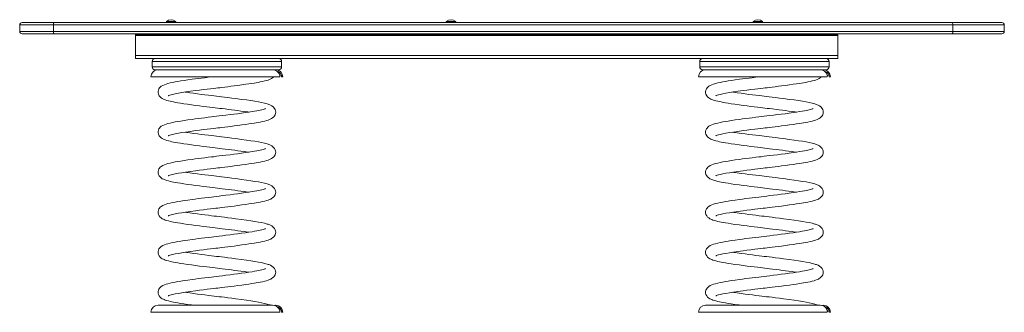
# Model space of a CAD drawing. Units: millimetres. Extents: x -1278 to 1304, y -421 to 2241.
# Drawn here: x -369 to 1304, y 1744 to 2241 of the extents above; entities that cross this region are included whole.
import ezdxf

# ---------------------------------------------------------------- set-up
doc = ezdxf.new("R2010")
doc.units = ezdxf.units.MM

msp = doc.modelspace()

# ---------------------------------------------------------------- linework, layer by layer
at = {"color": 7, "linetype": 'Continuous', "lineweight": 15}
for p, q in [((-368.9, 2232.1), (-368.9, 2221.1)), ((-364.9, 2236.1), (-310.8, 2236.1)), ((1216.8, 2232.1), (-311.5, 2232.1)), ((-311.5, 2232.1), (-311.5, 2221.1)), ((-310.8, 2236.1), (1215.5, 2236.1)), ((-119.7, 2238.1), (-119.7, 2236.1)), ((-119.7, 2238.1), (-103.7, 2238.1)), ((-103.7, 2236.1), (-103.7, 2238.1)), ((356, 2238.1), (356, 2236.1)), ((356, 2238.1), (372, 2238.1)), ((372, 2236.1), (372, 2238.1)), ((877.5, 2238.1), (877.5, 2236.1)), ((877.5, 2238.1), (893.5, 2238.1)), ((893.5, 2236.1), (893.5, 2238.1)), ((1215.5, 2236.1), (1300.2, 2236.1)), ((1216.8, 2232.1), (1216.8, 2221.1)), ((1304.2, 2221.1), (1304.2, 2232.1)), ((-310.8, 2217.1), (-364.9, 2217.1)), ((-311.5, 2221.1), (1216.8, 2221.1)), ((1215.5, 2217.1), (-310.8, 2217.1)), ((-171.9, 2215.1), (-171.9, 2217.1)), ((-171.9, 2215.1), (1021, 2215.1)), ((-171.9, 2215.1), (-171.9, 2214.1)), ((-171.9, 2214.1), (1021, 2214.1)), ((-171.9, 2214.1), (-171.9, 2180.1)), ((1021, 2215.1), (1021, 2217.1)), ((1021, 2215.1), (1021, 2214.1)), ((1021, 2214.1), (1021, 2180.1)), ((1300.2, 2217.1), (1215.5, 2217.1)), ((-171.9, 2180.1), (1021, 2180.1)), ((-171.9, 2180.1), (-171.9, 2175.1)), ((-171.9, 2175.1), (1021, 2175.1)), ((1021, 2180.1), (1021, 2175.1)), ((-143.9, 2170.1), (-143.9, 2161.1)), ((76.1, 2161.1), (76.1, 2170.1)), ((786.6, 2170.1), (786.6, 2161.1)), ((1006.6, 2161.1), (1006.6, 2170.1)), ((-145.9, 2144.1), (72.4, 2144.1)), ((-33.9, 2156.1), (-138.9, 2156.1)), ((71.1, 2156.1), (-33.9, 2156.1)), ((75.4, 2147.1), (77.5, 2147.1)), ((78, 2144.1), (76, 2144.1)), ((78, 2144.1), (78.1, 2144.1)), ((784.6, 2144.1), (1002.8, 2144.1)), ((896.6, 2156.1), (791.6, 2156.1)), ((1001.6, 2156.1), (896.6, 2156.1)), ((1005.8, 2147.1), (1007.9, 2147.1)), ((1008.5, 2144.1), (1006.5, 2144.1)), ((1008.5, 2144.1), (1008.6, 2144.1)), ((-145.9, 1744.1), (72.4, 1744.1)), ((60.7, 1756.1), (-133.9, 1756.1)), ((66.1, 1756.1), (65.9, 1756.1)), ((75.4, 1747.1), (77.5, 1747.1)), ((78, 1744.1), (76, 1744.1)), ((78, 1744.1), (78.1, 1744.1)), ((784.6, 1744.1), (1002.8, 1744.1)), ((991.1, 1756.1), (796.6, 1756.1)), ((996.6, 1756.1), (996.3, 1756.1)), ((1005.8, 1747.1), (1007.9, 1747.1)), ((1008.5, 1744.1), (1006.5, 1744.1)), ((1008.5, 1744.1), (1008.6, 1744.1))]:
    msp.add_line(p, q, dxfattribs=at)
at = {"color": 8, "linetype": 'Continuous', "lineweight": 15}
for p, q in [((-311.5, 2232.1), (-368.9, 2232.1)), ((1304.2, 2232.1), (1216.8, 2232.1)), ((-368.9, 2221.1), (-311.5, 2221.1)), ((1216.8, 2221.1), (1304.2, 2221.1)), ((-33.9, 2170.1), (-143.9, 2170.1)), ((-143.9, 2161.1), (-33.9, 2161.1)), ((76.1, 2170.1), (-33.9, 2170.1)), ((-33.9, 2161.1), (76.1, 2161.1)), ((896.6, 2170.1), (786.6, 2170.1)), ((786.6, 2161.1), (896.6, 2161.1)), ((1006.6, 2170.1), (896.6, 2170.1)), ((896.6, 2161.1), (1006.6, 2161.1))]:
    msp.add_line(p, q, dxfattribs=at)
at = {"color": 7, "linetype": 'Continuous', "lineweight": 15, "flags": 128}
for points in [[(-310.8, 2236.1), (-310.9, 2236), (-311, 2235.8), (-311.1, 2235.4), (-311.3, 2234.9), (-311.3, 2234.3), (-311.4, 2233.6), (-311.5, 2232.9), (-311.5, 2232.1)], [(1216.8, 2232.1), (1216.8, 2232.9), (1216.7, 2233.6), (1216.6, 2234.3), (1216.4, 2234.9), (1216.2, 2235.4), (1216, 2235.8), (1215.7, 2236), (1215.5, 2236.1)], [(-311.5, 2221.1), (-311.5, 2220.3), (-311.4, 2219.5), (-311.3, 2218.8), (-311.3, 2218.2), (-311.1, 2217.7), (-311, 2217.4), (-310.9, 2217.1), (-310.8, 2217.1)], [(1216.8, 2221.1), (1216.8, 2220.3), (1216.7, 2219.5), (1216.6, 2218.8), (1216.4, 2218.2), (1216.2, 2217.7), (1216, 2217.4), (1215.7, 2217.1), (1215.5, 2217.1)], [(-42.2, 2144.1), (-43.3, 2143.9), (-48.4, 2143.3), (-54.6, 2142.6), (-59.8, 2141.9), (-65.4, 2141.2), (-70.9, 2140.5), (-76, 2139.8), (-83.3, 2138.8), (-89.7, 2137.9), (-95.2, 2137), (-100.1, 2136.2), (-104.7, 2135.4), (-109.2, 2134.5), (-113.4, 2133.6), (-117.1, 2132.6), (-120.2, 2131.7), (-123.1, 2130.7), (-125.8, 2129.5), (-128.3, 2128), (-130.3, 2126.4), (-131.4, 2125.1), (-132.4, 2123.6), (-133.3, 2121.6), (-133.8, 2119.2), (-133.8, 2116.8), (-133.2, 2114.4), (-132.1, 2112), (-130.4, 2109.9), (-128.5, 2108.3), (-126.6, 2107), (-124.8, 2106.1), (-123.4, 2105.6), (-121.5, 2104.8), (-119.1, 2104.1), (-116.2, 2103.3), (-113.2, 2102.5), (-110.3, 2101.9), (-107.4, 2101.3), (-104.2, 2100.7), (-100.2, 2100), (-95.6, 2099.2), (-90.2, 2098.3), (-84, 2097.4), (-77, 2096.5), (-70, 2095.5), (-63.4, 2094.7), (-57.1, 2093.9), (-51.2, 2093.2), (-45.8, 2092.5), (-41, 2091.9), (-36.9, 2091.4), (-33, 2091), (-29, 2090.5), (-25, 2090), (-20, 2089.4), (-14.1, 2088.7), (-9, 2088), (-3.5, 2087.3), (2, 2086.6), (7, 2085.9), (13.1, 2085.1), (18.6, 2084.3), (20.1, 2084.1)], [(-116.5, 2112), (-116.5, 2111.9), (-116.3, 2112), (-116, 2112.2), (-115.5, 2112.4), (-114, 2112.9), (-111.8, 2113.5), (-109.2, 2114.2), (-104.6, 2115.2), (-99.3, 2116.2), (-93.3, 2117.2), (-86.6, 2118.3), (-78.9, 2119.4), (-70.1, 2120.6), (-63.6, 2121.4), (-56.8, 2122.3), (-50.4, 2123.1), (-44.9, 2123.7), (-40.2, 2124.3), (-35.9, 2124.8), (-32.4, 2125.2), (-29.1, 2125.6), (-25.2, 2126.1), (-20.5, 2126.7), (-15.5, 2127.3), (-10.2, 2127.9), (-4.7, 2128.6), (2, 2129.5), (8.7, 2130.4), (15.2, 2131.3), (20.7, 2132.1), (25.5, 2132.8), (29.4, 2133.4), (32.8, 2134), (36.2, 2134.6), (39.9, 2135.3), (43.8, 2136.1), (47.4, 2137), (50.5, 2137.8), (53.1, 2138.6), (55.4, 2139.5), (57.9, 2140.5), (59.2, 2141.2), (60.9, 2142.4), (62.7, 2144)], [(72.4, 2144.1), (72.7, 2144.3), (73, 2144.8), (73.1, 2145.6), (73.1, 2146.4), (72.9, 2147.1)], [(76, 2144.1), (76, 2144.2), (75.9, 2144.7), (75.8, 2145.5), (75.6, 2146.4), (75.4, 2147.1)], [(888.3, 2144.1), (887.1, 2143.9), (882, 2143.3), (875.8, 2142.6), (870.6, 2141.9), (865, 2141.2), (859.5, 2140.5), (854.4, 2139.8), (847.1, 2138.8), (840.7, 2137.9), (835.2, 2137), (830.4, 2136.2), (825.7, 2135.4), (821.3, 2134.5), (817.1, 2133.6), (813.4, 2132.6), (810.2, 2131.7), (807.3, 2130.7), (804.6, 2129.5), (802.1, 2128), (800.1, 2126.4), (799, 2125.1), (798, 2123.6), (797.1, 2121.6), (796.6, 2119.2), (796.6, 2116.8), (797.2, 2114.4), (798.4, 2112), (800, 2109.9), (801.9, 2108.3), (803.9, 2107), (805.6, 2106.1), (807, 2105.6), (808.9, 2104.8), (811.3, 2104.1), (814.2, 2103.3), (817.2, 2102.5), (820.2, 2101.9), (823, 2101.3), (826.3, 2100.7), (830.2, 2100), (834.8, 2099.2), (840.2, 2098.3), (846.5, 2097.4), (853.5, 2096.5), (860.4, 2095.5), (867.1, 2094.7), (873.3, 2093.9), (879.2, 2093.2), (884.6, 2092.5), (889.4, 2091.9), (893.5, 2091.4), (897.4, 2091), (901.4, 2090.5), (905.4, 2090), (910.4, 2089.4), (916.4, 2088.7), (921.4, 2088), (927, 2087.3), (932.4, 2086.6), (937.5, 2085.9), (943.6, 2085.1), (949, 2084.3), (950.5, 2084.1)], [(813.9, 2112), (813.9, 2111.9), (814.1, 2112), (814.5, 2112.2), (815, 2112.4), (816.5, 2112.9), (818.6, 2113.5), (821.2, 2114.2), (825.8, 2115.2), (831.1, 2116.2), (837.1, 2117.2), (843.8, 2118.3), (851.5, 2119.4), (860.3, 2120.6), (866.8, 2121.4), (873.6, 2122.3), (880, 2123.1), (885.6, 2123.7), (890.3, 2124.3), (894.5, 2124.8), (898, 2125.2), (901.3, 2125.6), (905.3, 2126.1), (909.9, 2126.7), (915, 2127.3), (920.3, 2127.9), (925.8, 2128.6), (932.4, 2129.5), (939.2, 2130.4), (945.6, 2131.3), (951.2, 2132.1), (955.9, 2132.8), (959.8, 2133.4), (963.2, 2134), (966.7, 2134.6), (970.4, 2135.3), (974.2, 2136.1), (977.8, 2137), (980.9, 2137.8), (983.5, 2138.6), (985.9, 2139.5), (988.3, 2140.5), (989.6, 2141.2), (991.3, 2142.4), (993.1, 2144)], [(1002.8, 2144.1), (1003.1, 2144.3), (1003.4, 2144.8), (1003.5, 2145.6), (1003.5, 2146.4), (1003.4, 2147.1)], [(1006.5, 2144.1), (1006.4, 2144.2), (1006.4, 2144.7), (1006.2, 2145.5), (1006, 2146.4), (1005.8, 2147.1)], [(-116.5, 2044), (-116.5, 2043.9), (-116.3, 2044), (-116, 2044.2), (-115.5, 2044.4), (-114, 2044.9), (-111.8, 2045.5), (-109.2, 2046.2), (-104.6, 2047.2), (-99.3, 2048.2), (-93.3, 2049.2), (-86.6, 2050.3), (-78.9, 2051.4), (-70.1, 2052.6), (-63.6, 2053.4), (-56.8, 2054.3), (-50.4, 2055.1), (-44.9, 2055.7), (-40.2, 2056.3), (-35.9, 2056.8), (-32.4, 2057.2), (-29.1, 2057.6), (-25.2, 2058.1), (-20.5, 2058.7), (-15.5, 2059.3), (-10.2, 2059.9), (-4.7, 2060.6), (2, 2061.5), (8.7, 2062.4), (15.2, 2063.3), (20.7, 2064.1), (25.5, 2064.8), (29.4, 2065.4), (32.8, 2066), (36.2, 2066.6), (39.9, 2067.3), (43.8, 2068.1), (47.4, 2069), (50.5, 2069.8), (53.1, 2070.6), (55.4, 2071.5), (57.9, 2072.5), (59.2, 2073.2), (60.9, 2074.4), (62.8, 2076.1), (64.1, 2077.8), (65.2, 2079.7), (65.9, 2081.9), (66.1, 2084.1), (65.9, 2086.2), (65.2, 2088.3), (64, 2090.4), (61.9, 2092.8), (59.5, 2094.7), (57.4, 2095.9), (55.9, 2096.5), (54.6, 2097), (53.2, 2097.5), (51.5, 2098), (47, 2099.2), (42.1, 2100.4), (36.7, 2101.4), (30.7, 2102.5), (24, 2103.6), (16.6, 2104.7), (8.1, 2105.8), (-1.4, 2107.1), (-8.3, 2108), (-15, 2108.8), (-20.9, 2109.5), (-25.9, 2110.1), (-30.2, 2110.6), (-34.4, 2111.1), (-38.3, 2111.6), (-42.8, 2112.2), (-48.3, 2112.8), (-54.2, 2113.5), (-60.5, 2114.3), (-66.9, 2115.1), (-73.5, 2116), (-79.9, 2116.9), (-85.6, 2117.7), (-87.8, 2118.1)], [(813.9, 2044), (813.9, 2043.9), (814.1, 2044), (814.5, 2044.2), (815, 2044.4), (816.5, 2044.9), (818.6, 2045.5), (821.2, 2046.2), (825.8, 2047.2), (831.1, 2048.2), (837.1, 2049.2), (843.8, 2050.3), (851.5, 2051.4), (860.3, 2052.6), (866.8, 2053.4), (873.6, 2054.3), (880, 2055.1), (885.6, 2055.7), (890.3, 2056.3), (894.5, 2056.8), (898, 2057.2), (901.3, 2057.6), (905.3, 2058.1), (909.9, 2058.7), (915, 2059.3), (920.3, 2059.9), (925.8, 2060.6), (932.4, 2061.5), (939.2, 2062.4), (945.6, 2063.3), (951.2, 2064.1), (955.9, 2064.8), (959.8, 2065.4), (963.2, 2066), (966.7, 2066.6), (970.4, 2067.3), (974.2, 2068.1), (977.8, 2069), (980.9, 2069.8), (983.5, 2070.6), (985.9, 2071.5), (988.3, 2072.5), (989.6, 2073.2), (991.3, 2074.4), (993.2, 2076.1), (994.5, 2077.8), (995.6, 2079.7), (996.3, 2081.9), (996.6, 2084.1), (996.3, 2086.2), (995.6, 2088.3), (994.4, 2090.4), (992.4, 2092.8), (989.9, 2094.7), (987.8, 2095.9), (986.4, 2096.5), (985.1, 2097), (983.6, 2097.5), (982, 2098), (977.5, 2099.2), (972.5, 2100.4), (967.2, 2101.4), (961.2, 2102.5), (954.5, 2103.6), (947, 2104.7), (938.6, 2105.8), (929.1, 2107.1), (922.2, 2108), (915.5, 2108.8), (909.5, 2109.5), (904.5, 2110.1), (900.2, 2110.6), (896, 2111.1), (892.2, 2111.6), (887.6, 2112.2), (882.1, 2112.8), (876.2, 2113.5), (870, 2114.3), (863.6, 2115.1), (857, 2116), (850.5, 2116.9), (844.8, 2117.7), (842.6, 2118.1)], [(48.8, 2090.2), (48.6, 2090.1), (48.2, 2089.9), (47.5, 2089.7), (46.3, 2089.3), (44.7, 2088.8), (42.3, 2088.2), (39.7, 2087.6), (37, 2087), (34, 2086.4), (30.3, 2085.7), (25.9, 2085), (20.7, 2084.2), (14.6, 2083.3), (7.9, 2082.3), (1.1, 2081.4), (-5.3, 2080.6), (-11.5, 2079.8), (-18.4, 2078.9), (-24.5, 2078.2), (-29.8, 2077.6), (-34.4, 2077), (-39.2, 2076.4), (-43.3, 2075.9), (-48.4, 2075.3), (-54.6, 2074.6), (-59.8, 2073.9), (-65.4, 2073.2), (-70.9, 2072.5), (-76, 2071.8), (-83.3, 2070.8), (-89.7, 2069.9), (-95.2, 2069), (-100.1, 2068.2), (-104.7, 2067.4), (-109.2, 2066.5), (-113.4, 2065.6), (-117.1, 2064.6), (-120.2, 2063.7), (-123.1, 2062.7), (-125.8, 2061.5), (-128.3, 2060), (-130.3, 2058.4), (-131.4, 2057.1), (-132.4, 2055.6), (-133.3, 2053.6), (-133.8, 2051.2), (-133.8, 2048.8), (-133.2, 2046.4), (-132.1, 2044), (-130.4, 2041.9), (-128.5, 2040.3), (-126.6, 2039), (-124.8, 2038.1), (-123.4, 2037.6), (-121.5, 2036.8), (-119.1, 2036.1), (-116.2, 2035.3), (-113.2, 2034.5), (-110.3, 2033.9), (-107.4, 2033.3), (-104.2, 2032.7), (-100.2, 2032), (-95.6, 2031.2), (-90.2, 2030.3), (-84, 2029.4), (-77, 2028.5), (-70, 2027.5), (-63.4, 2026.7), (-57.1, 2025.9), (-51.2, 2025.2), (-45.8, 2024.5), (-41, 2023.9), (-36.9, 2023.4), (-33, 2023), (-29, 2022.5), (-25, 2022), (-20, 2021.4), (-14.1, 2020.7), (-9, 2020), (-3.5, 2019.3), (2, 2018.6), (7, 2017.9), (13.1, 2017.1), (18.6, 2016.3), (20.1, 2016.1)], [(979.2, 2090.2), (979, 2090.1), (978.6, 2089.9), (978, 2089.7), (976.7, 2089.3), (975.1, 2088.8), (972.7, 2088.2), (970.1, 2087.6), (967.5, 2087), (964.4, 2086.4), (960.7, 2085.7), (956.3, 2085), (951.1, 2084.2), (945.1, 2083.3), (938.3, 2082.3), (931.6, 2081.4), (925.1, 2080.6), (918.9, 2079.8), (912.1, 2078.9), (905.9, 2078.2), (900.7, 2077.6), (896, 2077), (891.2, 2076.4), (887.1, 2075.9), (882, 2075.3), (875.8, 2074.6), (870.6, 2073.9), (865, 2073.2), (859.5, 2072.5), (854.4, 2071.8), (847.1, 2070.8), (840.7, 2069.9), (835.2, 2069), (830.4, 2068.2), (825.7, 2067.4), (821.3, 2066.5), (817.1, 2065.6), (813.4, 2064.6), (810.2, 2063.7), (807.3, 2062.7), (804.6, 2061.5), (802.1, 2060), (800.1, 2058.4), (799, 2057.1), (798, 2055.6), (797.1, 2053.6), (796.6, 2051.2), (796.6, 2048.8), (797.2, 2046.4), (798.4, 2044), (800, 2041.9), (801.9, 2040.3), (803.9, 2039), (805.6, 2038.1), (807, 2037.6), (808.9, 2036.8), (811.3, 2036.1), (814.2, 2035.3), (817.2, 2034.5), (820.2, 2033.9), (823, 2033.3), (826.3, 2032.7), (830.2, 2032), (834.8, 2031.2), (840.2, 2030.3), (846.5, 2029.4), (853.5, 2028.5), (860.4, 2027.5), (867.1, 2026.7), (873.3, 2025.9), (879.2, 2025.2), (884.6, 2024.5), (889.4, 2023.9), (893.5, 2023.4), (897.4, 2023), (901.4, 2022.5), (905.4, 2022), (910.4, 2021.4), (916.4, 2020.7), (921.4, 2020), (927, 2019.3), (932.4, 2018.6), (937.5, 2017.9), (943.6, 2017.1), (949, 2016.3), (950.5, 2016.1)], [(-116.5, 1976), (-116.5, 1975.9), (-116.3, 1976), (-116, 1976.2), (-115.5, 1976.4), (-114, 1976.9), (-111.8, 1977.5), (-109.2, 1978.2), (-104.6, 1979.2), (-99.3, 1980.2), (-93.3, 1981.2), (-86.6, 1982.3), (-78.9, 1983.4), (-70.1, 1984.6), (-63.6, 1985.4), (-56.8, 1986.3), (-50.4, 1987.1), (-44.9, 1987.7), (-40.2, 1988.3), (-35.9, 1988.8), (-32.4, 1989.2), (-29.1, 1989.6), (-25.2, 1990.1), (-20.5, 1990.7), (-15.5, 1991.3), (-10.2, 1991.9), (-4.7, 1992.6), (2, 1993.5), (8.7, 1994.4), (15.2, 1995.3), (20.7, 1996.1), (25.5, 1996.8), (29.4, 1997.4), (32.8, 1998), (36.2, 1998.6), (39.9, 1999.3), (43.8, 2000.1), (47.4, 2001), (50.5, 2001.8), (53.1, 2002.6), (55.4, 2003.5), (57.9, 2004.5), (59.2, 2005.2), (60.9, 2006.4), (62.8, 2008.1), (64.1, 2009.8), (65.2, 2011.7), (65.9, 2013.9), (66.1, 2016.1), (65.9, 2018.2), (65.2, 2020.3), (64, 2022.4), (61.9, 2024.8), (59.5, 2026.7), (57.4, 2027.9), (55.9, 2028.5), (54.6, 2029), (53.2, 2029.5), (51.5, 2030), (47, 2031.2), (42.1, 2032.4), (36.7, 2033.4), (30.7, 2034.5), (24, 2035.6), (16.6, 2036.7), (8.1, 2037.8), (-1.4, 2039.1), (-8.3, 2040), (-15, 2040.8), (-20.9, 2041.5), (-25.9, 2042.1), (-30.2, 2042.6), (-34.4, 2043.1), (-38.3, 2043.6), (-42.8, 2044.2), (-48.3, 2044.8), (-54.2, 2045.5), (-60.5, 2046.3), (-66.9, 2047.1), (-73.5, 2048), (-79.9, 2048.9), (-85.6, 2049.7), (-87.8, 2050.1)], [(813.9, 1976), (813.9, 1975.9), (814.1, 1976), (814.5, 1976.2), (815, 1976.4), (816.5, 1976.9), (818.6, 1977.5), (821.2, 1978.2), (825.8, 1979.2), (831.1, 1980.2), (837.1, 1981.2), (843.8, 1982.3), (851.5, 1983.4), (860.3, 1984.6), (866.8, 1985.4), (873.6, 1986.3), (880, 1987.1), (885.6, 1987.7), (890.3, 1988.3), (894.5, 1988.8), (898, 1989.2), (901.3, 1989.6), (905.3, 1990.1), (909.9, 1990.7), (915, 1991.3), (920.3, 1991.9), (925.8, 1992.6), (932.4, 1993.5), (939.2, 1994.4), (945.6, 1995.3), (951.2, 1996.1), (955.9, 1996.8), (959.8, 1997.4), (963.2, 1998), (966.7, 1998.6), (970.4, 1999.3), (974.2, 2000.1), (977.8, 2001), (980.9, 2001.8), (983.5, 2002.6), (985.9, 2003.5), (988.3, 2004.5), (989.6, 2005.2), (991.3, 2006.4), (993.2, 2008.1), (994.5, 2009.8), (995.6, 2011.7), (996.3, 2013.9), (996.6, 2016.1), (996.3, 2018.2), (995.6, 2020.3), (994.4, 2022.4), (992.4, 2024.8), (989.9, 2026.7), (987.8, 2027.9), (986.4, 2028.5), (985.1, 2029), (983.6, 2029.5), (982, 2030), (977.5, 2031.2), (972.5, 2032.4), (967.2, 2033.4), (961.2, 2034.5), (954.5, 2035.6), (947, 2036.7), (938.6, 2037.8), (929.1, 2039.1), (922.2, 2040), (915.5, 2040.8), (909.5, 2041.5), (904.5, 2042.1), (900.2, 2042.6), (896, 2043.1), (892.2, 2043.6), (887.6, 2044.2), (882.1, 2044.8), (876.2, 2045.5), (870, 2046.3), (863.6, 2047.1), (857, 2048), (850.5, 2048.9), (844.8, 2049.7), (842.6, 2050.1)], [(48.8, 2022.2), (48.6, 2022.1), (48.2, 2021.9), (47.5, 2021.7), (46.3, 2021.3), (44.7, 2020.8), (42.3, 2020.2), (39.7, 2019.6), (37, 2019), (34, 2018.4), (30.3, 2017.7), (25.9, 2017), (20.7, 2016.2), (14.6, 2015.3), (7.9, 2014.3), (1.1, 2013.4), (-5.3, 2012.6), (-11.5, 2011.8), (-18.4, 2010.9), (-24.5, 2010.2), (-29.8, 2009.6), (-34.4, 2009), (-39.2, 2008.4), (-43.3, 2007.9), (-48.4, 2007.3), (-54.6, 2006.6), (-59.8, 2005.9), (-65.4, 2005.2), (-70.9, 2004.5), (-76, 2003.8), (-83.3, 2002.8), (-89.7, 2001.9), (-95.2, 2001), (-100.1, 2000.2), (-104.7, 1999.4), (-109.2, 1998.5), (-113.4, 1997.6), (-117.1, 1996.6), (-120.2, 1995.7), (-123.1, 1994.7), (-125.8, 1993.5), (-128.3, 1992), (-130.3, 1990.4), (-131.4, 1989.1), (-132.4, 1987.6), (-133.3, 1985.6), (-133.8, 1983.2), (-133.8, 1980.8), (-133.2, 1978.4), (-132.1, 1976), (-130.4, 1973.9), (-128.5, 1972.3), (-126.6, 1971), (-124.8, 1970.1), (-123.4, 1969.6), (-121.5, 1968.8), (-119.1, 1968.1), (-116.2, 1967.3), (-113.2, 1966.5), (-110.3, 1965.9), (-107.4, 1965.3), (-104.2, 1964.7), (-100.2, 1964), (-95.6, 1963.2), (-90.2, 1962.3), (-84, 1961.4), (-77, 1960.5), (-70, 1959.5), (-63.4, 1958.7), (-57.1, 1957.9), (-51.2, 1957.2), (-45.8, 1956.5), (-41, 1955.9), (-36.9, 1955.4), (-33, 1955), (-29, 1954.5), (-25, 1954), (-20, 1953.4), (-14.1, 1952.7), (-9, 1952), (-3.5, 1951.3), (2, 1950.6), (7, 1949.9), (13.1, 1949.1), (18.6, 1948.3), (20.1, 1948.1)], [(979.2, 2022.2), (979, 2022.1), (978.6, 2021.9), (978, 2021.7), (976.7, 2021.3), (975.1, 2020.8), (972.7, 2020.2), (970.1, 2019.6), (967.5, 2019), (964.4, 2018.4), (960.7, 2017.7), (956.3, 2017), (951.1, 2016.2), (945.1, 2015.3), (938.3, 2014.3), (931.6, 2013.4), (925.1, 2012.6), (918.9, 2011.8), (912.1, 2010.9), (905.9, 2010.2), (900.7, 2009.6), (896, 2009), (891.2, 2008.4), (887.1, 2007.9), (882, 2007.3), (875.8, 2006.6), (870.6, 2005.9), (865, 2005.2), (859.5, 2004.5), (854.4, 2003.8), (847.1, 2002.8), (840.7, 2001.9), (835.2, 2001), (830.4, 2000.2), (825.7, 1999.4), (821.3, 1998.5), (817.1, 1997.6), (813.4, 1996.6), (810.2, 1995.7), (807.3, 1994.7), (804.6, 1993.5), (802.1, 1992), (800.1, 1990.4), (799, 1989.1), (798, 1987.6), (797.1, 1985.6), (796.6, 1983.2), (796.6, 1980.8), (797.2, 1978.4), (798.4, 1976), (800, 1973.9), (801.9, 1972.3), (803.9, 1971), (805.6, 1970.1), (807, 1969.6), (808.9, 1968.8), (811.3, 1968.1), (814.2, 1967.3), (817.2, 1966.5), (820.2, 1965.9), (823, 1965.3), (826.3, 1964.7), (830.2, 1964), (834.8, 1963.2), (840.2, 1962.3), (846.5, 1961.4), (853.5, 1960.5), (860.4, 1959.5), (867.1, 1958.7), (873.3, 1957.9), (879.2, 1957.2), (884.6, 1956.5), (889.4, 1955.9), (893.5, 1955.4), (897.4, 1955), (901.4, 1954.5), (905.4, 1954), (910.4, 1953.4), (916.4, 1952.7), (921.4, 1952), (927, 1951.3), (932.4, 1950.6), (937.5, 1949.9), (943.6, 1949.1), (949, 1948.3), (950.5, 1948.1)], [(-116.5, 1908), (-116.5, 1907.9), (-116.3, 1908), (-116, 1908.2), (-115.5, 1908.4), (-114, 1908.9), (-111.8, 1909.5), (-109.2, 1910.2), (-104.6, 1911.2), (-99.3, 1912.2), (-93.3, 1913.2), (-86.6, 1914.3), (-78.9, 1915.4), (-70.1, 1916.6), (-63.6, 1917.4), (-56.8, 1918.3), (-50.4, 1919.1), (-44.9, 1919.7), (-40.2, 1920.3), (-35.9, 1920.8), (-32.4, 1921.2), (-29.1, 1921.6), (-25.2, 1922.1), (-20.5, 1922.7), (-15.5, 1923.3), (-10.2, 1923.9), (-4.7, 1924.6), (2, 1925.5), (8.7, 1926.4), (15.2, 1927.3), (20.7, 1928.1), (25.5, 1928.8), (29.4, 1929.4), (32.8, 1930), (36.2, 1930.6), (39.9, 1931.3), (43.8, 1932.1), (47.4, 1933), (50.5, 1933.8), (53.1, 1934.6), (55.4, 1935.5), (57.9, 1936.5), (59.2, 1937.2), (60.9, 1938.4), (62.8, 1940.1), (64.1, 1941.8), (65.2, 1943.7), (65.9, 1945.9), (66.1, 1948.1), (65.9, 1950.2), (65.2, 1952.3), (64, 1954.4), (61.9, 1956.8), (59.5, 1958.7), (57.4, 1959.9), (55.9, 1960.5), (54.6, 1961), (53.2, 1961.5), (51.5, 1962), (47, 1963.2), (42.1, 1964.4), (36.7, 1965.4), (30.7, 1966.5), (24, 1967.6), (16.6, 1968.7), (8.1, 1969.8), (-1.4, 1971.1), (-8.3, 1972), (-15, 1972.8), (-20.9, 1973.5), (-25.9, 1974.1), (-30.2, 1974.6), (-34.4, 1975.1), (-38.3, 1975.6), (-42.8, 1976.2), (-48.3, 1976.8), (-54.2, 1977.5), (-60.5, 1978.3), (-66.9, 1979.1), (-73.5, 1980), (-79.9, 1980.9), (-85.6, 1981.7), (-87.8, 1982.1)], [(813.9, 1908), (813.9, 1907.9), (814.1, 1908), (814.5, 1908.2), (815, 1908.4), (816.5, 1908.9), (818.6, 1909.5), (821.2, 1910.2), (825.8, 1911.2), (831.1, 1912.2), (837.1, 1913.2), (843.8, 1914.3), (851.5, 1915.4), (860.3, 1916.6), (866.8, 1917.4), (873.6, 1918.3), (880, 1919.1), (885.6, 1919.7), (890.3, 1920.3), (894.5, 1920.8), (898, 1921.2), (901.3, 1921.6), (905.3, 1922.1), (909.9, 1922.7), (915, 1923.3), (920.3, 1923.9), (925.8, 1924.6), (932.4, 1925.5), (939.2, 1926.4), (945.6, 1927.3), (951.2, 1928.1), (955.9, 1928.8), (959.8, 1929.4), (963.2, 1930), (966.7, 1930.6), (970.4, 1931.3), (974.2, 1932.1), (977.8, 1933), (980.9, 1933.8), (983.5, 1934.6), (985.9, 1935.5), (988.3, 1936.5), (989.6, 1937.2), (991.3, 1938.4), (993.2, 1940.1), (994.5, 1941.8), (995.6, 1943.7), (996.3, 1945.9), (996.6, 1948.1), (996.3, 1950.2), (995.6, 1952.3), (994.4, 1954.4), (992.4, 1956.8), (989.9, 1958.7), (987.8, 1959.9), (986.4, 1960.5), (985.1, 1961), (983.6, 1961.5), (982, 1962), (977.5, 1963.2), (972.5, 1964.4), (967.2, 1965.4), (961.2, 1966.5), (954.5, 1967.6), (947, 1968.7), (938.6, 1969.8), (929.1, 1971.1), (922.2, 1972), (915.5, 1972.8), (909.5, 1973.5), (904.5, 1974.1), (900.2, 1974.6), (896, 1975.1), (892.2, 1975.6), (887.6, 1976.2), (882.1, 1976.8), (876.2, 1977.5), (870, 1978.3), (863.6, 1979.1), (857, 1980), (850.5, 1980.9), (844.8, 1981.7), (842.6, 1982.1)], [(48.8, 1954.2), (48.6, 1954.1), (48.2, 1953.9), (47.5, 1953.7), (46.3, 1953.3), (44.7, 1952.8), (42.3, 1952.2), (39.7, 1951.6), (37, 1951), (34, 1950.4), (30.3, 1949.7), (25.9, 1949), (20.7, 1948.2), (14.6, 1947.3), (7.9, 1946.3), (1.1, 1945.4), (-5.3, 1944.6), (-11.5, 1943.8), (-18.4, 1942.9), (-24.5, 1942.2), (-29.8, 1941.6), (-34.4, 1941), (-39.2, 1940.4), (-43.3, 1939.9), (-48.4, 1939.3), (-54.6, 1938.6), (-59.8, 1937.9), (-65.4, 1937.2), (-70.9, 1936.5), (-76, 1935.8), (-83.3, 1934.8), (-89.7, 1933.9), (-95.2, 1933), (-100.1, 1932.2), (-104.7, 1931.4), (-109.2, 1930.5), (-113.4, 1929.6), (-117.1, 1928.6), (-120.2, 1927.7), (-123.1, 1926.7), (-125.8, 1925.5), (-128.3, 1924), (-130.3, 1922.4), (-131.4, 1921.1), (-132.4, 1919.6), (-133.3, 1917.6), (-133.8, 1915.2), (-133.8, 1912.8), (-133.2, 1910.4), (-132.1, 1908), (-130.4, 1905.9), (-128.5, 1904.3), (-126.6, 1903), (-124.8, 1902.1), (-123.4, 1901.6), (-121.5, 1900.8), (-119.1, 1900.1), (-116.2, 1899.3), (-113.2, 1898.5), (-110.3, 1897.9), (-107.4, 1897.3), (-104.2, 1896.7), (-100.2, 1896), (-95.6, 1895.2), (-90.2, 1894.3), (-84, 1893.4), (-77, 1892.5), (-70, 1891.5), (-63.4, 1890.7), (-57.1, 1889.9), (-51.2, 1889.2), (-45.8, 1888.5), (-41, 1887.9), (-36.9, 1887.4), (-33, 1887), (-29, 1886.5), (-25, 1886), (-20, 1885.4), (-14.1, 1884.7), (-9, 1884), (-3.5, 1883.3), (2, 1882.6), (7, 1881.9), (13.1, 1881.1), (18.6, 1880.3), (20.1, 1880.1)], [(979.2, 1954.2), (979, 1954.1), (978.6, 1953.9), (978, 1953.7), (976.7, 1953.3), (975.1, 1952.8), (972.7, 1952.2), (970.1, 1951.6), (967.5, 1951), (964.4, 1950.4), (960.7, 1949.7), (956.3, 1949), (951.1, 1948.2), (945.1, 1947.3), (938.3, 1946.3), (931.6, 1945.4), (925.1, 1944.6), (918.9, 1943.8), (912.1, 1942.9), (905.9, 1942.2), (900.7, 1941.6), (896, 1941), (891.2, 1940.4), (887.1, 1939.9), (882, 1939.3), (875.8, 1938.6), (870.6, 1937.9), (865, 1937.2), (859.5, 1936.5), (854.4, 1935.8), (847.1, 1934.8), (840.7, 1933.9), (835.2, 1933), (830.4, 1932.2), (825.7, 1931.4), (821.3, 1930.5), (817.1, 1929.6), (813.4, 1928.6), (810.2, 1927.7), (807.3, 1926.7), (804.6, 1925.5), (802.1, 1924), (800.1, 1922.4), (799, 1921.1), (798, 1919.6), (797.1, 1917.6), (796.6, 1915.2), (796.6, 1912.8), (797.2, 1910.4), (798.4, 1908), (800, 1905.9), (801.9, 1904.3), (803.9, 1903), (805.6, 1902.1), (807, 1901.6), (808.9, 1900.8), (811.3, 1900.1), (814.2, 1899.3), (817.2, 1898.5), (820.2, 1897.9), (823, 1897.3), (826.3, 1896.7), (830.2, 1896), (834.8, 1895.2), (840.2, 1894.3), (846.5, 1893.4), (853.5, 1892.5), (860.4, 1891.5), (867.1, 1890.7), (873.3, 1889.9), (879.2, 1889.2), (884.6, 1888.5), (889.4, 1887.9), (893.5, 1887.4), (897.4, 1887), (901.4, 1886.5), (905.4, 1886), (910.4, 1885.4), (916.4, 1884.7), (921.4, 1884), (927, 1883.3), (932.4, 1882.6), (937.5, 1881.9), (943.6, 1881.1), (949, 1880.3), (950.5, 1880.1)], [(-116.5, 1840), (-116.5, 1839.9), (-116.3, 1840), (-116, 1840.2), (-115.5, 1840.4), (-114, 1840.9), (-111.8, 1841.5), (-109.2, 1842.2), (-104.6, 1843.2), (-99.3, 1844.2), (-93.3, 1845.2), (-86.6, 1846.3), (-78.9, 1847.4), (-70.1, 1848.6), (-63.6, 1849.4), (-56.8, 1850.3), (-50.4, 1851.1), (-44.9, 1851.7), (-40.2, 1852.3), (-35.9, 1852.8), (-32.4, 1853.2), (-29.1, 1853.6), (-25.2, 1854.1), (-20.5, 1854.7), (-15.5, 1855.3), (-10.2, 1855.9), (-4.7, 1856.6), (2, 1857.5), (8.7, 1858.4), (15.2, 1859.3), (20.7, 1860.1), (25.5, 1860.8), (29.4, 1861.4), (32.8, 1862), (36.2, 1862.6), (39.9, 1863.3), (43.8, 1864.1), (47.4, 1865), (50.5, 1865.8), (53.1, 1866.6), (55.4, 1867.5), (57.9, 1868.5), (59.2, 1869.2), (60.9, 1870.4), (62.8, 1872.1), (64.1, 1873.8), (65.2, 1875.7), (65.9, 1877.9), (66.1, 1880.1), (65.9, 1882.2), (65.2, 1884.3), (64, 1886.4), (61.9, 1888.8), (59.5, 1890.7), (57.4, 1891.9), (55.9, 1892.5), (54.6, 1893), (53.2, 1893.5), (51.5, 1894), (47, 1895.2), (42.1, 1896.4), (36.7, 1897.4), (30.7, 1898.5), (24, 1899.6), (16.6, 1900.7), (8.1, 1901.8), (-1.4, 1903.1), (-8.3, 1904), (-15, 1904.8), (-20.9, 1905.5), (-25.9, 1906.1), (-30.2, 1906.6), (-34.4, 1907.1), (-38.3, 1907.6), (-42.8, 1908.2), (-48.3, 1908.8), (-54.2, 1909.5), (-60.5, 1910.3), (-66.9, 1911.1), (-73.5, 1912), (-79.9, 1912.9), (-85.6, 1913.7), (-87.8, 1914.1)], [(813.9, 1840), (813.9, 1839.9), (814.1, 1840), (814.5, 1840.2), (815, 1840.4), (816.5, 1840.9), (818.6, 1841.5), (821.2, 1842.2), (825.8, 1843.2), (831.1, 1844.2), (837.1, 1845.2), (843.8, 1846.3), (851.5, 1847.4), (860.3, 1848.6), (866.8, 1849.4), (873.6, 1850.3), (880, 1851.1), (885.6, 1851.7), (890.3, 1852.3), (894.5, 1852.8), (898, 1853.2), (901.3, 1853.6), (905.3, 1854.1), (909.9, 1854.7), (915, 1855.3), (920.3, 1855.9), (925.8, 1856.6), (932.4, 1857.5), (939.2, 1858.4), (945.6, 1859.3), (951.2, 1860.1), (955.9, 1860.8), (959.8, 1861.4), (963.2, 1862), (966.7, 1862.6), (970.4, 1863.3), (974.2, 1864.1), (977.8, 1865), (980.9, 1865.8), (983.5, 1866.6), (985.9, 1867.5), (988.3, 1868.5), (989.6, 1869.2), (991.3, 1870.4), (993.2, 1872.1), (994.5, 1873.8), (995.6, 1875.7), (996.3, 1877.9), (996.6, 1880.1), (996.3, 1882.2), (995.6, 1884.3), (994.4, 1886.4), (992.4, 1888.8), (989.9, 1890.7), (987.8, 1891.9), (986.4, 1892.5), (985.1, 1893), (983.6, 1893.5), (982, 1894), (977.5, 1895.2), (972.5, 1896.4), (967.2, 1897.4), (961.2, 1898.5), (954.5, 1899.6), (947, 1900.7), (938.6, 1901.8), (929.1, 1903.1), (922.2, 1904), (915.5, 1904.8), (909.5, 1905.5), (904.5, 1906.1), (900.2, 1906.6), (896, 1907.1), (892.2, 1907.6), (887.6, 1908.2), (882.1, 1908.8), (876.2, 1909.5), (870, 1910.3), (863.6, 1911.1), (857, 1912), (850.5, 1912.9), (844.8, 1913.7), (842.6, 1914.1)], [(48.8, 1886.2), (48.6, 1886.1), (48.2, 1885.9), (47.5, 1885.7), (46.3, 1885.3), (44.7, 1884.8), (42.3, 1884.2), (39.7, 1883.6), (37, 1883), (34, 1882.4), (30.3, 1881.7), (25.9, 1881), (20.7, 1880.2), (14.6, 1879.3), (7.9, 1878.3), (1.1, 1877.4), (-5.3, 1876.6), (-11.5, 1875.8), (-18.4, 1874.9), (-24.5, 1874.2), (-29.8, 1873.6), (-34.4, 1873), (-39.2, 1872.4), (-43.3, 1871.9), (-48.4, 1871.3), (-54.6, 1870.6), (-59.8, 1869.9), (-65.4, 1869.2), (-70.9, 1868.5), (-76, 1867.8), (-83.3, 1866.8), (-89.7, 1865.9), (-95.2, 1865), (-100.1, 1864.2), (-104.7, 1863.4), (-109.2, 1862.5), (-113.4, 1861.6), (-117.1, 1860.6), (-120.2, 1859.7), (-123.1, 1858.7), (-125.8, 1857.5), (-128.3, 1856), (-130.3, 1854.4), (-131.4, 1853.1), (-132.4, 1851.6), (-133.3, 1849.6), (-133.8, 1847.2), (-133.8, 1844.8), (-133.2, 1842.4), (-132.1, 1840), (-130.4, 1837.9), (-128.5, 1836.3), (-126.6, 1835), (-124.8, 1834.1), (-123.4, 1833.6), (-121.5, 1832.8), (-119.1, 1832.1), (-116.2, 1831.3), (-113.2, 1830.5), (-110.3, 1829.9), (-107.4, 1829.3), (-104.2, 1828.7), (-100.2, 1828), (-95.6, 1827.2), (-90.2, 1826.3), (-84, 1825.4), (-77, 1824.5), (-70, 1823.5), (-63.4, 1822.7), (-57.1, 1821.9), (-51.2, 1821.2), (-45.8, 1820.5), (-41, 1819.9), (-36.9, 1819.4), (-33, 1819), (-29, 1818.5), (-25, 1818), (-20, 1817.4), (-14.1, 1816.7), (-9, 1816), (-3.5, 1815.3), (2, 1814.6), (7, 1813.9), (13.1, 1813.1), (18.6, 1812.3), (20.1, 1812.1)], [(979.2, 1886.2), (979, 1886.1), (978.6, 1885.9), (978, 1885.7), (976.7, 1885.3), (975.1, 1884.8), (972.7, 1884.2), (970.1, 1883.6), (967.5, 1883), (964.4, 1882.4), (960.7, 1881.7), (956.3, 1881), (951.1, 1880.2), (945.1, 1879.3), (938.3, 1878.3), (931.6, 1877.4), (925.1, 1876.6), (918.9, 1875.8), (912.1, 1874.9), (905.9, 1874.2), (900.7, 1873.6), (896, 1873), (891.2, 1872.4), (887.1, 1871.9), (882, 1871.3), (875.8, 1870.6), (870.6, 1869.9), (865, 1869.2), (859.5, 1868.5), (854.4, 1867.8), (847.1, 1866.8), (840.7, 1865.9), (835.2, 1865), (830.4, 1864.2), (825.7, 1863.4), (821.3, 1862.5), (817.1, 1861.6), (813.4, 1860.6), (810.2, 1859.7), (807.3, 1858.7), (804.6, 1857.5), (802.1, 1856), (800.1, 1854.4), (799, 1853.1), (798, 1851.6), (797.1, 1849.6), (796.6, 1847.2), (796.6, 1844.8), (797.2, 1842.4), (798.4, 1840), (800, 1837.9), (801.9, 1836.3), (803.9, 1835), (805.6, 1834.1), (807, 1833.6), (808.9, 1832.8), (811.3, 1832.1), (814.2, 1831.3), (817.2, 1830.5), (820.2, 1829.9), (823, 1829.3), (826.3, 1828.7), (830.2, 1828), (834.8, 1827.2), (840.2, 1826.3), (846.5, 1825.4), (853.5, 1824.5), (860.4, 1823.5), (867.1, 1822.7), (873.3, 1821.9), (879.2, 1821.2), (884.6, 1820.5), (889.4, 1819.9), (893.5, 1819.4), (897.4, 1819), (901.4, 1818.5), (905.4, 1818), (910.4, 1817.4), (916.4, 1816.7), (921.4, 1816), (927, 1815.3), (932.4, 1814.6), (937.5, 1813.9), (943.6, 1813.1), (949, 1812.3), (950.5, 1812.1)], [(66.1, 1812.1), (65.9, 1814.2), (65.2, 1816.3), (64, 1818.4), (61.9, 1820.8), (59.5, 1822.7), (57.4, 1823.9), (55.9, 1824.5), (54.6, 1825), (53.2, 1825.5), (51.5, 1826), (47, 1827.2), (42.1, 1828.4), (36.7, 1829.4), (30.7, 1830.5), (24, 1831.6), (16.6, 1832.7), (8.1, 1833.8), (-1.4, 1835.1), (-8.3, 1836), (-15, 1836.8), (-20.9, 1837.5), (-25.9, 1838.1), (-30.2, 1838.6), (-34.4, 1839.1), (-38.3, 1839.6), (-42.8, 1840.2), (-48.3, 1840.8), (-54.2, 1841.5), (-60.5, 1842.3), (-66.9, 1843.1), (-73.5, 1844), (-79.9, 1844.9), (-85.6, 1845.7), (-87.8, 1846.1)], [(996.6, 1812.1), (996.3, 1814.2), (995.6, 1816.3), (994.4, 1818.4), (992.4, 1820.8), (989.9, 1822.7), (987.8, 1823.9), (986.4, 1824.5), (985.1, 1825), (983.6, 1825.5), (982, 1826), (977.5, 1827.2), (972.5, 1828.4), (967.2, 1829.4), (961.2, 1830.5), (954.5, 1831.6), (947, 1832.7), (938.6, 1833.8), (929.1, 1835.1), (922.2, 1836), (915.5, 1836.8), (909.5, 1837.5), (904.5, 1838.1), (900.2, 1838.6), (896, 1839.1), (892.2, 1839.6), (887.6, 1840.2), (882.1, 1840.8), (876.2, 1841.5), (870, 1842.3), (863.6, 1843.1), (857, 1844), (850.5, 1844.9), (844.8, 1845.7), (842.6, 1846.1)], [(48.8, 1818.2), (48.6, 1818.1), (48.2, 1817.9), (47.5, 1817.7), (46.3, 1817.3), (44.7, 1816.8), (42.3, 1816.2), (39.7, 1815.6), (37, 1815), (34, 1814.4), (30.3, 1813.7), (25.9, 1813), (20.7, 1812.2), (14.6, 1811.3), (7.9, 1810.3), (1.1, 1809.4), (-5.3, 1808.6), (-11.5, 1807.8), (-18.4, 1806.9), (-24.5, 1806.2), (-29.8, 1805.6), (-34.4, 1805), (-39.2, 1804.4), (-43.3, 1803.9), (-48.4, 1803.3), (-54.6, 1802.6), (-59.8, 1801.9), (-65.4, 1801.2), (-70.9, 1800.5), (-76, 1799.8), (-83.3, 1798.8), (-89.7, 1797.9), (-95.2, 1797), (-100.1, 1796.2), (-104.7, 1795.4), (-109.2, 1794.5), (-113.4, 1793.6), (-117.1, 1792.6), (-120.2, 1791.7), (-123.1, 1790.7), (-125.8, 1789.5), (-128.3, 1788), (-130.3, 1786.4), (-131.4, 1785.1), (-132.4, 1783.6), (-133.3, 1781.6), (-133.8, 1779.2), (-133.8, 1776.8), (-133.2, 1774.4), (-132.1, 1772), (-130.4, 1769.9), (-128.5, 1768.3), (-126.6, 1767), (-124.8, 1766.1), (-123.4, 1765.6), (-121.5, 1764.8), (-119.1, 1764.1), (-116.2, 1763.3), (-113.2, 1762.5), (-110.3, 1761.9), (-107.4, 1761.3), (-104.2, 1760.7), (-100.2, 1760), (-95.6, 1759.2), (-90.2, 1758.3), (-84, 1757.4), (-77, 1756.5), (-74.1, 1756.1)], [(-116.5, 1772), (-116.5, 1771.9), (-116.3, 1772), (-116, 1772.2), (-115.5, 1772.4), (-114, 1772.9), (-111.8, 1773.5), (-109.2, 1774.2), (-104.6, 1775.2), (-99.3, 1776.2), (-93.3, 1777.2), (-86.6, 1778.3), (-78.9, 1779.4), (-70.1, 1780.6), (-63.6, 1781.4), (-56.8, 1782.3), (-50.4, 1783.1), (-44.9, 1783.7), (-40.2, 1784.3), (-35.9, 1784.8), (-32.4, 1785.2), (-29.1, 1785.6), (-25.2, 1786.1), (-20.5, 1786.7), (-15.5, 1787.3), (-10.2, 1787.9), (-4.7, 1788.6), (2, 1789.5), (8.7, 1790.4), (15.2, 1791.3), (20.7, 1792.1), (25.5, 1792.8), (29.4, 1793.4), (32.8, 1794), (36.2, 1794.6), (39.9, 1795.3), (43.8, 1796.1), (47.4, 1797), (50.5, 1797.8), (53.1, 1798.6), (55.4, 1799.5), (57.9, 1800.5), (59.2, 1801.2), (60.9, 1802.4), (62.8, 1804.1), (64.1, 1805.8), (65.2, 1807.7), (65.9, 1809.9), (66.1, 1812.1)], [(979.2, 1818.2), (979, 1818.1), (978.6, 1817.9), (978, 1817.7), (976.7, 1817.3), (975.1, 1816.8), (972.7, 1816.2), (970.1, 1815.6), (967.5, 1815), (964.4, 1814.4), (960.7, 1813.7), (956.3, 1813), (951.1, 1812.2), (945.1, 1811.3), (938.3, 1810.3), (931.6, 1809.4), (925.1, 1808.6), (918.9, 1807.8), (912.1, 1806.9), (905.9, 1806.2), (900.7, 1805.6), (896, 1805), (891.2, 1804.4), (887.1, 1803.9), (882, 1803.3), (875.8, 1802.6), (870.6, 1801.9), (865, 1801.2), (859.5, 1800.5), (854.4, 1799.8), (847.1, 1798.8), (840.7, 1797.9), (835.2, 1797), (830.4, 1796.2), (825.7, 1795.4), (821.3, 1794.5), (817.1, 1793.6), (813.4, 1792.6), (810.2, 1791.7), (807.3, 1790.7), (804.6, 1789.5), (802.1, 1788), (800.1, 1786.4), (799, 1785.1), (798, 1783.6), (797.1, 1781.6), (796.6, 1779.2), (796.6, 1776.8), (797.2, 1774.4), (798.4, 1772), (800, 1769.9), (801.9, 1768.3), (803.9, 1767), (805.6, 1766.1), (807, 1765.6), (808.9, 1764.8), (811.3, 1764.1), (814.2, 1763.3), (817.2, 1762.5), (820.2, 1761.9), (823, 1761.3), (826.3, 1760.7), (830.2, 1760), (834.8, 1759.2), (840.2, 1758.3), (846.5, 1757.4), (853.5, 1756.5), (856.4, 1756.1)], [(813.9, 1772), (813.9, 1771.9), (814.1, 1772), (814.5, 1772.2), (815, 1772.4), (816.5, 1772.9), (818.6, 1773.5), (821.2, 1774.2), (825.8, 1775.2), (831.1, 1776.2), (837.1, 1777.2), (843.8, 1778.3), (851.5, 1779.4), (860.3, 1780.6), (866.8, 1781.4), (873.6, 1782.3), (880, 1783.1), (885.6, 1783.7), (890.3, 1784.3), (894.5, 1784.8), (898, 1785.2), (901.3, 1785.6), (905.3, 1786.1), (909.9, 1786.7), (915, 1787.3), (920.3, 1787.9), (925.8, 1788.6), (932.4, 1789.5), (939.2, 1790.4), (945.6, 1791.3), (951.2, 1792.1), (955.9, 1792.8), (959.8, 1793.4), (963.2, 1794), (966.7, 1794.6), (970.4, 1795.3), (974.2, 1796.1), (977.8, 1797), (980.9, 1797.8), (983.5, 1798.6), (985.9, 1799.5), (988.3, 1800.5), (989.6, 1801.2), (991.3, 1802.4), (993.2, 1804.1), (994.5, 1805.8), (995.6, 1807.7), (996.3, 1809.9), (996.6, 1812.1)], [(56.9, 1756.1), (55.9, 1756.5), (54.6, 1757), (53.2, 1757.5), (51.5, 1758), (47, 1759.2), (42.1, 1760.4), (36.7, 1761.4), (30.7, 1762.5), (24, 1763.6), (16.6, 1764.7), (8.1, 1765.8), (-1.4, 1767.1), (-8.3, 1768), (-15, 1768.8), (-20.9, 1769.5), (-25.9, 1770.1), (-30.2, 1770.6), (-34.4, 1771.1), (-38.3, 1771.6), (-42.8, 1772.2), (-48.3, 1772.8), (-54.2, 1773.5), (-60.5, 1774.3), (-66.9, 1775.1), (-73.5, 1776), (-79.9, 1776.9), (-85.6, 1777.7), (-87.8, 1778.1)], [(987.3, 1756.1), (986.4, 1756.5), (985.1, 1757), (983.6, 1757.5), (982, 1758), (977.5, 1759.2), (972.5, 1760.4), (967.2, 1761.4), (961.2, 1762.5), (954.5, 1763.6), (947, 1764.7), (938.6, 1765.8), (929.1, 1767.1), (922.2, 1768), (915.5, 1768.8), (909.5, 1769.5), (904.5, 1770.1), (900.2, 1770.6), (896, 1771.1), (892.2, 1771.6), (887.6, 1772.2), (882.1, 1772.8), (876.2, 1773.5), (870, 1774.3), (863.6, 1775.1), (857, 1776), (850.5, 1776.9), (844.8, 1777.7), (842.6, 1778.1)], [(72.4, 1744.1), (72.7, 1744.3), (73, 1744.8), (73.1, 1745.6), (73.1, 1746.4), (72.9, 1747.1)], [(76, 1744.1), (76, 1744.2), (75.9, 1744.7), (75.8, 1745.5), (75.6, 1746.4), (75.4, 1747.1)], [(1002.8, 1744.1), (1003.1, 1744.3), (1003.4, 1744.8), (1003.5, 1745.6), (1003.5, 1746.4), (1003.4, 1747.1)], [(1006.5, 1744.1), (1006.4, 1744.2), (1006.4, 1744.7), (1006.2, 1745.5), (1006, 1746.4), (1005.8, 1747.1)]]:
    msp.add_lwpolyline(points, dxfattribs=at)
at = {"color": 7, "linetype": 'Continuous', "lineweight": 15}
for centre, radius, start, end in [((-364.9, 2232.1), 4, 90, 180), ((-111.7, 2228.9), 12.2, 48.8879, 131.1121), ((364, 2228.9), 12.2, 48.8879, 131.1121), ((885.5, 2228.9), 12.2, 48.8879, 131.1121), ((1300.2, 2232.1), 4, 0, 90), ((-364.9, 2221.1), 4, 180, 270), ((1300.2, 2221.1), 4, 270, 0), ((-138.9, 2170.1), 5, 90, 180), ((71.1, 2170.1), 5, 0, 90), ((791.6, 2170.1), 5, 90, 180), ((1001.6, 2170.1), 5, 0, 90), ((-138.9, 2161.1), 5, 180, 270), ((71.1, 2161.1), 5, 270, 0), ((791.6, 2161.1), 5, 180, 270), ((1001.6, 2161.1), 5, 270, 0), ((-133.9, 2144.1), 12, 90, 180), ((60.9, 2143.6), 12.5, 16.203, 91.551), ((66, 2144.2), 11.8, 13.9286, 102.5661), ((66.1, 2144.1), 12, 0, 90), ((66.4, 2144.4), 9.38, 16.268, 78.6365), ((221.2, 2171.5), 145.8, 189.6582, 190.8563), ((796.6, 2144.1), 12, 90, 180), ((991.4, 2143.6), 12.5, 16.2029, 91.5512), ((996.4, 2144.2), 11.8, 13.9285, 102.5663), ((996.6, 2144.1), 12, 0, 90), ((996.8, 2144.4), 9.38, 16.2685, 78.6363), ((1151.5, 2171.5), 145.7, 189.6576, 190.8567), ((-133.9, 1744.1), 12, 90, 180), ((60.9, 1743.6), 12.5, 16.2029, 91.5512), ((66, 1744.2), 11.8, 13.9286, 102.566), ((66.1, 1744.1), 12, 0, 90), ((66.4, 1744.4), 9.38, 16.2677, 78.6368), ((221.2, 1771.5), 145.8, 189.6581, 190.8564), ((796.6, 1744.1), 12, 90, 180), ((991.4, 1743.6), 12.5, 16.2028, 91.5513), ((996.4, 1744.2), 11.8, 13.9285, 102.5663), ((996.6, 1744.1), 12, 0, 90), ((996.8, 1744.4), 9.38, 16.2682, 78.6366), ((1151.5, 1771.5), 145.7, 189.6575, 190.8567)]:
    msp.add_arc(centre, radius, start, end, dxfattribs=at)

doc.saveas('drawing.dxf')
